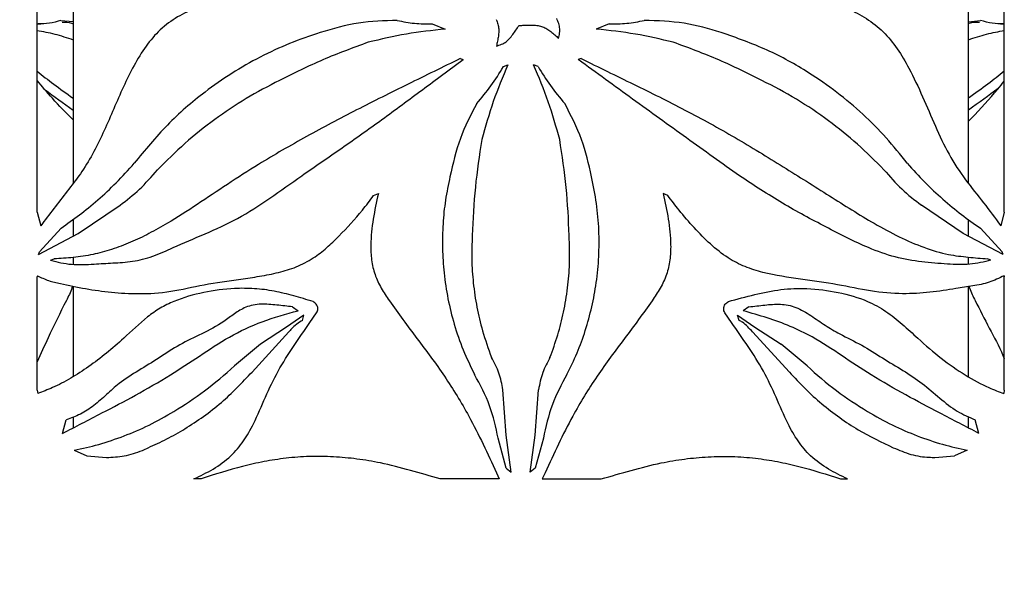
# Model space of a CAD drawing. Units: millimetres. Extents: x 466 to 4646, y 11 to 4868.
# Drawn here: x 913 to 1088, y 2544 to 2643 of the extents above; entities that cross this region are included whole.
import ezdxf

# ---------------------------------------------------------------- set-up
doc = ezdxf.new("R2010")
doc.units = ezdxf.units.MM
doc.header["$PDSIZE"] = -1
doc.dimstyles.new('50', dxfattribs={"dimscale": 25, "dimtxt": 2.5, "dimasz": 2.5, "dimexe": 1.25, "dimexo": 0.625, "dimtad": 0, "dimtih": 1, "dimtoh": 1, "dimdec": 0, "dimzin": 0, "dimdsep": 46, "dimlunit": 6, "dimtxsty": 'Standard', "dimcen": 2.5, "dimse1": 1, "dimse2": 1, "dimclrd": 5, "dimclre": 5, "dimclrt": 2, "dimadec": 0, "dimazin": 0, "dimtfac": 1, "dimtdec": 4, "dimtofl": 0, "dimtmove": 1, "dimatfit": 3, "dimfxl": 1, "dimtolj": 1, "dimtzin": 0, "dimarcsym": 0})

# ---------------------------------------------------------------- blocks, each defined once
blk = doc.blocks.new('*D77')
at = {"color": 5, "lineweight": -2, "transparency": 16777216}
for p, q in [((932.42, 3149.09), (675.39, 3149.09)), ((697.89, 3113.09), (697.89, 2664.58)), ((697.89, 2184.86), (697.89, 2600.08)), ((932.42, 2148.86), (675.39, 2148.86))]:
    blk.add_line(p, q, dxfattribs=at)
at = {"color": 5, "transparency": 16777216}
for points in [[(691.89, 3113.09), (703.89, 3113.09), (697.89, 3149.09)], [(691.89, 2184.86), (703.89, 2184.86), (697.89, 2148.86)]]:
    blk.add_solid(points, dxfattribs=at)
at = {"layer": 'DEFPOINTS', "color": 0, "transparency": 16777216}
for p in [(943.67, 3149.09), (697.89, 2148.86), (943.67, 2148.86)]:
    blk.add_point(p, dxfattribs=at)
at = {"color": 2, "transparency": 16777216, "insert": (697.89, 2632.33), "char_height": 36, "attachment_point": 5}
blk.add_mtext('\\A1;1,000', dxfattribs=at)

msp = doc.modelspace()

# ---------------------------------------------------------------- linework, layer by layer
at = {"color": 7, "linetype": 'Continuous', "lineweight": 25}
for p, q in [((915.82, 2609.23), (915.82, 2678.85)), ((1087.59, 2609.23), (1087.59, 2678.85)), ((922.21, 2667.66), (922.21, 2614.38)), ((1081.21, 2614.37), (1081.21, 2667.58)), ((915.95, 2642.7), (916.49, 2642.7)), ((920.03, 2643.31), (922.21, 2643.1)), ((986, 2642.71), (988.3, 2641.79)), ((997.35, 2643.45), (997.44, 2643.25)), ((997.44, 2643.25), (997.51, 2643.05)), ((997.51, 2643.05), (997.58, 2642.84)), ((997.58, 2642.84), (997.64, 2642.64)), ((997.64, 2642.64), (997.69, 2642.44)), ((997.69, 2642.44), (997.73, 2642.23)), ((1001.27, 2642.21), (1001.41, 2642.41)), ((1001.41, 2642.41), (1001.64, 2642.42)), ((1001.64, 2642.42), (1001.87, 2642.44)), ((1001.87, 2642.44), (1002.1, 2642.45)), ((1002.1, 2642.45), (1002.33, 2642.47)), ((1002.33, 2642.47), (1002.56, 2642.48)), ((1002.56, 2642.48), (1002.79, 2642.49)), ((1002.79, 2642.49), (1003.01, 2642.5)), ((1003.01, 2642.5), (1003.24, 2642.5)), ((1003.24, 2642.5), (1003.47, 2642.5)), ((1003.47, 2642.5), (1003.69, 2642.5)), ((1003.69, 2642.5), (1003.91, 2642.49)), ((1003.91, 2642.49), (1004.13, 2642.48)), ((1004.13, 2642.48), (1004.35, 2642.46)), ((1004.35, 2642.46), (1004.56, 2642.43)), ((1004.56, 2642.43), (1004.77, 2642.4)), ((1004.77, 2642.4), (1004.98, 2642.36)), ((1004.98, 2642.36), (1005.19, 2642.31)), ((1008.19, 2643.44), (1008.09, 2643.67)), ((1008.29, 2643.21), (1008.19, 2643.44)), ((1008.38, 2642.98), (1008.29, 2643.21)), ((1008.46, 2642.75), (1008.38, 2642.98)), ((1008.52, 2642.51), (1008.46, 2642.75)), ((1008.58, 2642.28), (1008.52, 2642.51)), ((1017.41, 2642.71), (1015.11, 2641.79)), ((1081.21, 2643.09), (1083.38, 2643.31)), ((1086.93, 2642.7), (1087.46, 2642.7)), ((997.73, 2642.23), (997.77, 2642.02)), ((997.76, 2640.74), (997.73, 2640.52)), ((997.78, 2640.95), (997.76, 2640.74)), ((997.77, 2642.02), (997.79, 2641.81)), ((997.79, 2641.17), (997.78, 2640.95)), ((997.79, 2641.81), (997.8, 2641.6)), ((997.8, 2641.39), (997.79, 2641.17)), ((997.8, 2641.6), (997.8, 2641.39)), ((999.98, 2640.41), (1000.13, 2640.61)), ((1000.13, 2640.61), (1000.28, 2640.81)), ((1000.28, 2640.81), (1000.42, 2641.01)), ((1000.42, 2641.01), (1000.57, 2641.21)), ((1000.57, 2641.21), (1000.71, 2641.41)), ((1000.71, 2641.41), (1000.85, 2641.61)), ((1000.85, 2641.61), (1000.99, 2641.81)), ((1000.99, 2641.81), (1001.13, 2642.01)), ((1001.13, 2642.01), (1001.27, 2642.21)), ((1005.19, 2642.31), (1005.39, 2642.25)), ((1005.39, 2642.25), (1005.59, 2642.18)), ((1005.59, 2642.18), (1005.79, 2642.1)), ((1005.79, 2642.1), (1005.98, 2642.01)), ((1005.98, 2642.01), (1006.17, 2641.92)), ((1006.17, 2641.92), (1006.35, 2641.81)), ((1006.35, 2641.81), (1006.54, 2641.7)), ((1006.54, 2641.7), (1006.72, 2641.58)), ((1006.72, 2641.58), (1006.89, 2641.45)), ((1006.89, 2641.45), (1007.07, 2641.32)), ((1007.07, 2641.32), (1007.24, 2641.18)), ((1007.24, 2641.18), (1007.42, 2641.04)), ((1007.42, 2641.04), (1007.59, 2640.89)), ((1007.59, 2640.89), (1007.76, 2640.74)), ((1007.76, 2640.74), (1007.92, 2640.59)), ((1008.52, 2640.59), (1008.56, 2640.83)), ((1008.56, 2640.83), (1008.6, 2641.07)), ((1008.61, 2642.04), (1008.58, 2642.28)), ((1008.6, 2641.07), (1008.62, 2641.32)), ((1008.63, 2641.8), (1008.61, 2642.04)), ((1008.62, 2641.32), (1008.64, 2641.56)), ((1008.64, 2641.56), (1008.63, 2641.8)), ((997.43, 2638.97), (997.37, 2638.75)), ((997.48, 2639.19), (997.43, 2638.97)), ((997.53, 2639.42), (997.48, 2639.19)), ((997.57, 2639.64), (997.53, 2639.42)), ((997.62, 2639.86), (997.57, 2639.64)), ((997.58, 2638.82), (997.82, 2638.9)), ((997.66, 2640.08), (997.62, 2639.86)), ((997.7, 2640.3), (997.66, 2640.08)), ((997.73, 2640.52), (997.7, 2640.3)), ((997.82, 2638.9), (998.05, 2638.98)), ((998.05, 2638.98), (998.28, 2639.07)), ((998.28, 2639.07), (998.5, 2639.17)), ((998.5, 2639.17), (998.72, 2639.28)), ((998.72, 2639.28), (998.93, 2639.4)), ((998.93, 2639.4), (999.13, 2639.54)), ((999.13, 2639.54), (999.31, 2639.69)), ((999.31, 2639.69), (999.49, 2639.86)), ((999.49, 2639.86), (999.66, 2640.03)), ((999.66, 2640.03), (999.82, 2640.22)), ((999.82, 2640.22), (999.98, 2640.41)), ((1007.92, 2640.59), (1008.09, 2640.44)), ((1008.09, 2640.44), (1008.26, 2640.28)), ((1008.26, 2640.28), (1008.42, 2640.13)), ((1008.42, 2640.13), (1008.47, 2640.34)), ((1008.47, 2640.34), (1008.52, 2640.59)), ((997.37, 2638.75), (997.58, 2638.82)), ((990.97, 2636.53), (991.48, 2636.36)), ((998.63, 2635.11), (999.41, 2635.41)), ((1004.78, 2635.11), (1004, 2635.41)), ((1012.44, 2636.53), (1011.93, 2636.36)), ((975.58, 2612.18), (976.42, 2612.55)), ((1027.84, 2612.18), (1027, 2612.55)), ((915.82, 2609.23), (916.45, 2606.83)), ((923.12, 2605.46), (930.55, 2610.49)), ((1080.29, 2605.46), (1072.86, 2610.49)), ((1087.59, 2609.23), (1086.96, 2606.83)), ((922.21, 2607.96), (922.21, 2604.97)), ((1081.21, 2604.97), (1081.21, 2607.97)), ((920.07, 2606.43), (916.22, 2602.18)), ((1087.19, 2602.18), (1083.34, 2606.43)), ((916.04, 2601.7), (923.12, 2605.46)), ((1087.38, 2601.7), (1080.29, 2605.46)), ((916.04, 2601.7), (916.22, 2602.18)), ((1087.38, 2601.7), (1087.19, 2602.18)), ((918.2, 2600.7), (918.82, 2600.96)), ((922.21, 2601.19), (922.21, 2599.99)), ((1081.21, 2600), (1081.21, 2601.26)), ((1085.21, 2600.7), (1084.59, 2600.96)), ((915.87, 2597.96), (915.82, 2597.76)), ((915.82, 2577.6), (915.82, 2597.76)), ((1087.55, 2597.96), (1087.59, 2597.76)), ((1087.59, 2577.6), (1087.59, 2597.76)), ((922.21, 2596.11), (922.21, 2580.02)), ((1081.21, 2580.04), (1081.21, 2596.02)), ((961.19, 2592.44), (962.18, 2591.74)), ((1042.22, 2592.44), (1041.23, 2591.74)), ((963.19, 2590.92), (960.13, 2588.84)), ((962.94, 2590.03), (963.19, 2590.92)), ((964.26, 2589.66), (965.45, 2591.35)), ((1039.15, 2589.66), (1037.96, 2591.35)), ((1040.22, 2590.92), (1043.28, 2588.84)), ((1040.48, 2590.03), (1040.22, 2590.92)), ((960.13, 2588.84), (955.46, 2585.78)), ((1043.28, 2588.84), (1047.95, 2585.78)), ((960.53, 2587.96), (954, 2580.85)), ((1049.41, 2580.85), (1042.88, 2587.96)), ((955.46, 2585.78), (950.86, 2581.92)), ((1052.56, 2581.92), (1047.95, 2585.78)), ((999.12, 2569.65), (998.55, 2577.71)), ((1004.29, 2569.65), (1004.86, 2577.71)), ((915.82, 2577.6), (915.92, 2577.02)), ((1087.59, 2577.6), (1087.49, 2577.02)), ((922.21, 2572.86), (922.21, 2570.92)), ((1081.21, 2570.92), (1081.21, 2572.96)), ((920.32, 2569.94), (920.99, 2572.38)), ((1083.09, 2569.94), (1082.42, 2572.38)), ((999.12, 2563.77), (997.69, 2569.08)), ((1000.02, 2563.07), (999.12, 2569.65)), ((1003.39, 2563.07), (1004.29, 2569.65)), ((1005.73, 2569.08), (1004.29, 2563.77)), ((922.4, 2566.96), (924.64, 2565.95)), ((924.64, 2565.95), (928.15, 2565.67)), ((1075.26, 2565.67), (1078.77, 2565.95)), ((1081.01, 2566.96), (1078.77, 2565.95)), ((999.12, 2563.77), (1000.02, 2563.07)), ((1004.29, 2563.77), (1003.39, 2563.07)), ((997.39, 2562.96), (997.9, 2561.86)), ((1006.02, 2562.96), (1005.51, 2561.86)), ((944.92, 2561.86), (943.67, 2561.86)), ((997.9, 2561.86), (987.41, 2561.86)), ((1005.51, 2561.86), (1016, 2561.86)), ((1058.49, 2561.86), (1059.74, 2561.86))]:
    msp.add_line(p, q, dxfattribs=at)
for major_axis, start_param, end_param in [((108.89, 24.73), 2.398245, 2.400452), ((108.89, -24.73), 0.74114, 0.743348)]:
    msp.add_ellipse((1001.71, 2636.4), major_axis=major_axis, ratio=0.332696, start_param=start_param, end_param=end_param, dxfattribs=at)
for points, knots in [([(955.42, 2648.55), (953.39, 2648.18), (949.32, 2647.42), (944.3, 2645.81), (940.27, 2643.77), (937.26, 2641.44), (934.78, 2638.36), (932.71, 2634.83), (930.89, 2631.05), (929.22, 2627.13), (927.52, 2623.25), (925.68, 2619.48), (923.53, 2616.01), (920.3, 2611.91), (917.99, 2608.86), (916.45, 2606.83)], [0, 0, 0, 0, 0.10127, 0.203727, 0.266882, 0.331598, 0.394936, 0.459955, 0.526558, 0.593208, 0.659846, 0.726421, 0.794276, 0.862224, 1, 1, 1, 1]), ([(1047.99, 2648.55), (1050.03, 2648.18), (1054.1, 2647.44), (1059.14, 2645.8), (1063.15, 2643.75), (1066.17, 2641.42), (1068.65, 2638.34), (1070.94, 2634.42), (1073.11, 2629.75), (1075.32, 2624.53), (1077.69, 2619.41), (1080.67, 2614.91), (1083.94, 2610.94), (1085.95, 2608.2), (1086.96, 2606.83)], [0, 0, 0, 0, 0.101975, 0.203764, 0.267793, 0.331641, 0.39571, 0.460015, 0.548846, 0.637783, 0.726482, 0.817215, 0.908619, 1, 1, 1, 1]), ([(920.03, 2643.31), (919.35, 2643.11), (917.97, 2642.71), (916.64, 2642.71), (915.97, 2642.71)], [0, 0, 0, 0, 0.49574, 1, 1, 1, 1]), ([(920.23, 2643.01), (920.78, 2643.01), (921.43, 2643.01), (922.11, 2642.78), (922.21, 2642.75)], [0, 0, 0, 0, 0.864708, 1, 1, 1, 1]), ([(979.77, 2643.31), (977.46, 2643.25), (972.76, 2643.12), (968.34, 2641.83), (966.1, 2641.18)], [0, 0, 0, 0, 0.492303, 1, 1, 1, 1]), ([(979.77, 2643.31), (980.79, 2643.11), (982.84, 2642.71), (984.94, 2642.71), (986, 2642.71)], [0, 0, 0, 0, 0.495742, 1, 1, 1, 1]), ([(1017.41, 2642.71), (1018.45, 2642.71), (1020.56, 2642.71), (1022.61, 2643.11), (1023.64, 2643.31)], [0, 0, 0, 0, 0.495702, 1, 1, 1, 1]), ([(1037.31, 2641.18), (1035.14, 2641.82), (1030.72, 2643.1), (1026.03, 2643.24), (1023.64, 2643.31)], [0, 0, 0, 0, 0.492545, 1, 1, 1, 1]), ([(1081.21, 2642.77), (1081.25, 2642.78), (1081.93, 2643.01), (1082.58, 2643), (1083.19, 2643)], [0, 0, 0, 0, 0.060674, 1, 1, 1, 1]), ([(1087.44, 2642.71), (1086.78, 2642.71), (1085.45, 2642.71), (1084.07, 2643.11), (1083.38, 2643.31)], [0, 0, 0, 0, 0.495697, 1, 1, 1, 1]), ([(915.82, 2641.53), (916.84, 2641.35), (918.87, 2640.99), (921.1, 2640.25), (922.21, 2639.88)], [0, 0, 0, 0, 0.502505, 1, 1, 1, 1]), ([(966.1, 2641.18), (964.26, 2640.55), (960.59, 2639.3), (955.34, 2636.84), (950.32, 2633.96), (944.72, 2630.03), (938.74, 2624.87), (934.96, 2620.25), (933.06, 2617.93)], [0, 0, 0, 0, 0.1372419, 0.2745021, 0.4160924, 0.5576973, 0.7771756, 1, 1, 1, 1]), ([(988.3, 2641.79), (985.99, 2641.53), (981.34, 2641.03), (976.87, 2639.97), (974.62, 2639.44)], [0, 0, 0, 0, 0.497477, 1, 1, 1, 1]), ([(1028.79, 2639.44), (1026.57, 2639.96), (1022.09, 2641.02), (1017.45, 2641.53), (1015.11, 2641.79)], [0, 0, 0, 0, 0.497536, 1, 1, 1, 1]), ([(1070.35, 2617.93), (1069.13, 2619.46), (1066.68, 2622.53), (1062.49, 2626.73), (1057.9, 2630.6), (1052.29, 2634.5), (1045.53, 2638.26), (1040.07, 2640.2), (1037.31, 2641.18)], [0, 0, 0, 0, 0.14545, 0.290902, 0.440361, 0.589807, 0.793184, 1, 1, 1, 1]), ([(1081.21, 2639.88), (1082.3, 2640.24), (1084.52, 2640.99), (1086.55, 2641.34), (1087.59, 2641.53)], [0, 0, 0, 0, 0.49025, 1, 1, 1, 1]), ([(974.62, 2639.44), (971.91, 2638.44), (966.46, 2636.43), (961.4, 2633.92), (958.86, 2632.65)], [0, 0, 0, 0, 0.497868, 1, 1, 1, 1]), ([(1044.55, 2632.65), (1042.03, 2633.91), (1036.97, 2636.42), (1031.53, 2638.43), (1028.79, 2639.44)], [0, 0, 0, 0, 0.497958, 1, 1, 1, 1]), ([(918.2, 2600.7), (919.42, 2600.4), (921.89, 2599.79), (925.64, 2600.01), (929.26, 2600.22), (932.77, 2600.41), (936.38, 2601.3), (940.58, 2603.26), (945.62, 2605.35), (951.5, 2608.01), (957.16, 2611.7), (963.23, 2616.04), (969.9, 2620.62), (977.08, 2625.68), (984.22, 2631.01), (989.06, 2634.58), (991.48, 2636.36)], [0, 0, 0, 0, 0.057875, 0.117231, 0.164721, 0.212195, 0.26114, 0.310325, 0.386042, 0.461618, 0.539241, 0.616981, 0.712135, 0.807277, 0.903637, 1, 1, 1, 1]), ([(990.97, 2636.53), (987.87, 2635.02), (981.66, 2631.99), (972.5, 2627.43), (963.61, 2622.71), (955.98, 2618.33), (949.58, 2614.2), (944.23, 2610.58), (939.62, 2607.62), (935.68, 2605.41), (932.37, 2603.82), (929.04, 2602.57), (925.63, 2601.65), (922.19, 2601.14), (919.95, 2601.02), (918.82, 2600.96)], [0, 0, 0, 0, 0.114734, 0.230114, 0.345186, 0.460255, 0.538733, 0.617258, 0.695671, 0.744047, 0.792408, 0.842101, 0.89179, 0.945714, 1, 1, 1, 1]), ([(999.41, 2635.41), (998.51, 2633.26), (996.69, 2628.94), (995.42, 2624.42), (994.79, 2622.16)], [0, 0, 0, 0, 0.4982656, 1, 1, 1, 1]), ([(1008.62, 2622.16), (1007.99, 2624.41), (1006.73, 2628.92), (1004.91, 2633.24), (1004, 2635.41)], [0, 0, 0, 0, 0.498269, 1, 1, 1, 1]), ([(1085.21, 2600.7), (1083.98, 2600.41), (1081.51, 2599.82), (1077.38, 2600.01), (1072.95, 2600.36), (1068.2, 2601.12), (1062.51, 2603.2), (1055.91, 2606.59), (1048.17, 2610.71), (1039.93, 2616.07), (1031.15, 2622.43), (1021.58, 2629.32), (1015.15, 2634.01), (1011.93, 2636.36)], [0, 0, 0, 0, 0.058585, 0.117381, 0.181786, 0.246238, 0.310168, 0.41225, 0.514531, 0.616501, 0.744259, 0.872207, 1, 1, 1, 1]), ([(1012.44, 2636.53), (1015.54, 2635.01), (1021.76, 2631.98), (1030.96, 2627.44), (1039.85, 2622.54), (1048.35, 2617.32), (1056.56, 2612.13), (1063.33, 2607.86), (1068.89, 2604.79), (1073.32, 2602.92), (1077.44, 2601.66), (1081.23, 2601.25), (1083.47, 2601.05), (1084.59, 2600.96)], [0, 0, 0, 0, 0.115077, 0.230154, 0.346369, 0.462953, 0.579531, 0.69574, 0.761086, 0.82658, 0.891809, 0.945865, 1, 1, 1, 1]), ([(915.82, 2634.28), (916.78, 2633.52), (918.74, 2631.94), (921.03, 2630.34), (922.21, 2629.51)], [0, 0, 0, 0, 0.483646, 1, 1, 1, 1]), ([(993.89, 2628.54), (994.75, 2629.58), (996.49, 2631.65), (997.92, 2633.95), (998.63, 2635.11)], [0, 0, 0, 0, 0.497648, 1, 1, 1, 1]), ([(1004.78, 2635.11), (1005.49, 2633.96), (1006.91, 2631.66), (1008.65, 2629.59), (1009.52, 2628.54)], [0, 0, 0, 0, 0.49766, 1, 1, 1, 1]), ([(1087.59, 2634.28), (1086.64, 2633.52), (1084.67, 2631.94), (1082.39, 2630.34), (1081.21, 2629.51)], [0, 0, 0, 0, 0.480709, 1, 1, 1, 1]), ([(922.21, 2625.65), (920.94, 2626.92), (918.64, 2629.23), (916.7, 2631.58), (915.82, 2632.64)], [0, 0, 0, 0, 0.551418, 1, 1, 1, 1]), ([(958.86, 2632.65), (956.86, 2631.61), (952.84, 2629.52), (947.26, 2625.74), (941.97, 2621.54), (938.79, 2618.36), (937.19, 2616.77)], [0, 0, 0, 0, 0.246254, 0.492545, 0.746262, 1, 1, 1, 1]), ([(1066.22, 2616.77), (1064.67, 2618.32), (1061.58, 2621.41), (1056.37, 2625.58), (1050.74, 2629.42), (1046.61, 2631.58), (1044.55, 2632.65)], [0, 0, 0, 0, 0.246478, 0.492939, 0.746489, 1, 1, 1, 1]), ([(1081.21, 2625.43), (1081.37, 2625.59), (1083.26, 2627.42), (1085.37, 2629.85), (1087.2, 2632.07), (1087.59, 2632.54)], [0, 0, 0, 0, 0.069642, 0.801344, 1, 1, 1, 1]), ([(917.23, 2630.98), (918.83, 2629.82), (920.43, 2628.66), (922.2, 2627.39), (922.21, 2627.39)], [0, 0, 0, 0, 0.997512, 1, 1, 1, 1]), ([(1086.48, 2631.2), (1084.8, 2629.95), (1083.11, 2628.7), (1081.21, 2627.39), (1081.21, 2627.39)], [0, 0, 0, 0, 0.997675, 1, 1, 1, 1]), ([(993.89, 2628.54), (992.83, 2626.51), (990.69, 2622.38), (989.66, 2617.85), (989.14, 2615.55)], [0, 0, 0, 0, 0.4927289, 1, 1, 1, 1]), ([(1014.27, 2615.55), (1013.77, 2617.78), (1012.74, 2622.32), (1010.61, 2626.45), (1009.52, 2628.54)], [0, 0, 0, 0, 0.492712, 1, 1, 1, 1]), ([(994.79, 2622.16), (994.35, 2619.34), (993.49, 2613.68), (993.23, 2607.96), (993.1, 2605.09)], [0, 0, 0, 0, 0.49871, 1, 1, 1, 1]), ([(1010.31, 2605.09), (1010.18, 2607.94), (1009.93, 2613.66), (1009.06, 2619.32), (1008.62, 2622.16)], [0, 0, 0, 0, 0.498709, 1, 1, 1, 1]), ([(920.07, 2606.43), (921.15, 2607.19), (923.32, 2608.69), (926.61, 2611.39), (929.89, 2614.42), (932, 2616.76), (933.06, 2617.93)], [0, 0, 0, 0, 0.2457522, 0.493053, 0.7455452, 1, 1, 1, 1]), ([(1070.35, 2617.93), (1071.38, 2616.79), (1073.42, 2614.52), (1076.67, 2611.51), (1079.99, 2608.76), (1082.22, 2607.21), (1083.34, 2606.43)], [0, 0, 0, 0, 0.24637, 0.492757, 0.746366, 1, 1, 1, 1]), ([(930.55, 2610.49), (931.71, 2611.38), (934.06, 2613.19), (936.14, 2615.57), (937.19, 2616.77)], [0, 0, 0, 0, 0.495066, 1, 1, 1, 1]), ([(1066.22, 2616.77), (1067.25, 2615.59), (1069.33, 2613.21), (1071.67, 2611.4), (1072.86, 2610.49)], [0, 0, 0, 0, 0.494799, 1, 1, 1, 1]), ([(989.14, 2615.55), (988.85, 2614.17), (988.27, 2611.4), (987.84, 2607.14), (987.74, 2602.82), (988.03, 2598.36), (988.71, 2593.85), (989.85, 2589.26), (991.4, 2584.74), (992.8, 2581.84), (993.5, 2580.39)], [0, 0, 0, 0, 0.117061, 0.234122, 0.35459, 0.475058, 0.604013, 0.732968, 0.866484, 1, 1, 1, 1]), ([(1009.91, 2580.39), (1010.53, 2581.66), (1011.77, 2584.21), (1013.23, 2588.24), (1014.38, 2592.42), (1015.19, 2596.81), (1015.63, 2601.36), (1015.64, 2606.07), (1015.24, 2610.83), (1014.6, 2613.97), (1014.27, 2615.55)], [0, 0, 0, 0, 0.1174, 0.2348, 0.355592, 0.476383, 0.605001, 0.733618, 0.866808, 1, 1, 1, 1]), ([(915.87, 2597.96), (916.52, 2597.64), (917.82, 2597.01), (920.66, 2596.41), (924.33, 2595.62), (928.98, 2594.97), (934.03, 2594.66), (939.55, 2595.01), (945.52, 2596.48), (950.86, 2597.19), (955.32, 2597.83), (958.63, 2598.48), (961.88, 2599.44), (964.77, 2600.95), (967.26, 2602.89), (970.18, 2605.72), (973.01, 2608.79), (974.92, 2611.32), (975.58, 2612.18)], [0, 0, 0, 0, 0.040717, 0.081628, 0.164718, 0.245284, 0.326343, 0.416703, 0.508513, 0.605316, 0.653935, 0.70252, 0.748132, 0.794979, 0.834981, 0.875059, 0.957243, 1, 1, 1, 1]), ([(976.42, 2612.55), (976.08, 2611.05), (975.42, 2608.04), (975, 2604.08), (975.15, 2600.75), (975.73, 2598.13), (976.88, 2595.71), (979.41, 2591.95), (983.28, 2586.84), (988.24, 2580.17), (993.09, 2572.25), (995.83, 2566.35), (997.39, 2562.96)], [0, 0, 0, 0, 0.082446, 0.164673, 0.212337, 0.259852, 0.307373, 0.355102, 0.503778, 0.652454, 0.800588, 1, 1, 1, 1]), ([(1027, 2612.55), (1027.33, 2611.05), (1027.99, 2608.04), (1028.41, 2604.08), (1028.26, 2600.75), (1027.68, 2598.13), (1026.53, 2595.71), (1024.01, 2591.95), (1020.13, 2586.84), (1015.17, 2580.17), (1010.32, 2572.25), (1007.59, 2566.35), (1006.02, 2562.96)], [0, 0, 0, 0, 0.082446, 0.164673, 0.212337, 0.259852, 0.307373, 0.355102, 0.503778, 0.652454, 0.800588, 1, 1, 1, 1]), ([(1087.55, 2597.96), (1086.67, 2597.52), (1084.91, 2596.65), (1082.01, 2596.13), (1078.55, 2595.59), (1074.42, 2594.96), (1069.37, 2594.63), (1063.86, 2595.14), (1057.86, 2596.45), (1051.46, 2597.34), (1045.88, 2598.14), (1041.52, 2599.47), (1038.33, 2601.12), (1035.33, 2603.54), (1032.48, 2606.47), (1029.98, 2609.36), (1028.49, 2611.32), (1027.84, 2612.18)], [0, 0, 0, 0, 0.054641, 0.109744, 0.16487, 0.245703, 0.326483, 0.417399, 0.508539, 0.605578, 0.70249, 0.748763, 0.794908, 0.848789, 0.903023, 0.957246, 1, 1, 1, 1]), ([(993.1, 2605.09), (993.05, 2603.69), (992.94, 2600.88), (993.23, 2596.63), (993.86, 2592.38), (994.9, 2587.94), (995.95, 2585.01), (996.51, 2583.45)], [0, 0, 0, 0, 0.190744, 0.381488, 0.577784, 0.774081, 1, 1, 1, 1]), ([(1006.9, 2583.45), (1007.38, 2584.77), (1008.34, 2587.41), (1009.38, 2591.54), (1010.08, 2595.77), (1010.47, 2600.32), (1010.37, 2603.43), (1010.31, 2605.09)], [0, 0, 0, 0, 0.190754, 0.381508, 0.577796, 0.774083, 1, 1, 1, 1]), ([(922.11, 2596.13), (922.07, 2596.01), (921.78, 2595.09), (920.23, 2592.04), (918.11, 2587.73), (916.46, 2584.08), (915.82, 2582.67)], [0, 0, 0, 0, 0.022926, 0.183909, 0.682681, 1, 1, 1, 1]), ([(964.83, 2593.38), (963.68, 2593.72), (961.38, 2594.39), (957.91, 2595.28), (954.39, 2595.72), (950.16, 2595.75), (945.32, 2595.06), (940.91, 2593.85), (937.65, 2592.23), (934.6, 2590.12), (931.57, 2587.12), (928.12, 2584.15), (924.96, 2581.76), (921.78, 2579.66), (918.72, 2578.08), (916.79, 2577.35), (915.92, 2577.02)], [0, 0, 0, 0, 0.058911, 0.11775, 0.178076, 0.238399, 0.335627, 0.434894, 0.483817, 0.532755, 0.633996, 0.708351, 0.78273, 0.859377, 0.936019, 1, 1, 1, 1]), ([(1038.58, 2593.38), (1040.14, 2593.81), (1043.26, 2594.66), (1047.91, 2595.6), (1052.93, 2595.82), (1058.12, 2595.09), (1062.83, 2593.78), (1066.59, 2591.71), (1069.5, 2589.38), (1072.69, 2586.39), (1076.38, 2583.2), (1080.63, 2580.24), (1084.36, 2578.2), (1086.62, 2577.35), (1087.49, 2577.02)], [0, 0, 0, 0, 0.079577, 0.159175, 0.238166, 0.336548, 0.434825, 0.500792, 0.567305, 0.633846, 0.734529, 0.835486, 0.935987, 1, 1, 1, 1]), ([(1081.33, 2596.04), (1081.35, 2595.96), (1081.63, 2595.06), (1082.9, 2592.61), (1084.88, 2588.6), (1086.74, 2585.32), (1087.51, 2583.4), (1087.59, 2583.21)], [0, 0, 0, 0, 0.015882, 0.184207, 0.570527, 0.956982, 1, 1, 1, 1]), ([(920.32, 2569.94), (922.62, 2571.13), (926.78, 2573.28), (933.3, 2576.68), (939.12, 2580.07), (944.64, 2583.66), (949.9, 2587.22), (955.76, 2589.97), (960.03, 2591.15), (962.18, 2591.74)], [0, 0, 0, 0, 0.187939, 0.339325, 0.491723, 0.617246, 0.743081, 0.870274, 1, 1, 1, 1]), ([(961.19, 2592.44), (960.25, 2592.54), (958.37, 2592.73), (955.58, 2593.03), (952.95, 2592.56), (950.83, 2591.21), (948.36, 2589.36), (945.05, 2587.57), (941.07, 2585.79), (937.47, 2583.29), (933.83, 2581.13), (930.64, 2579.14), (928.12, 2576.82), (925.9, 2574.81), (923.5, 2573.24), (921.83, 2572.67), (920.99, 2572.38)], [0, 0, 0, 0, 0.0568558, 0.1137689, 0.1708868, 0.2178025, 0.2649682, 0.3584428, 0.4514134, 0.5448346, 0.6378898, 0.7309879, 0.7973248, 0.8636264, 0.9317461, 1, 1, 1, 1]), ([(965.45, 2591.35), (965.51, 2591.46), (965.63, 2591.68), (965.68, 2592.09), (965.62, 2592.52), (965.35, 2593.01), (965.03, 2593.24), (964.83, 2593.38)], [0, 0, 0, 0, 0.157832, 0.314721, 0.49897, 0.694008, 1, 1, 1, 1]), ([(1037.96, 2591.35), (1037.9, 2591.46), (1037.78, 2591.68), (1037.74, 2592.09), (1037.79, 2592.52), (1038.06, 2593.01), (1038.38, 2593.24), (1038.58, 2593.38)], [0, 0, 0, 0, 0.157832, 0.314721, 0.49897, 0.694008, 1, 1, 1, 1]), ([(1083.09, 2569.94), (1080.79, 2571.13), (1076.63, 2573.28), (1070.11, 2576.7), (1064.28, 2580.06), (1058.78, 2583.7), (1054.1, 2586.84), (1049.6, 2589.04), (1045.48, 2590.49), (1042.65, 2591.32), (1041.23, 2591.74)], [0, 0, 0, 0, 0.187948, 0.339857, 0.491739, 0.617426, 0.743111, 0.82853, 0.914275, 1, 1, 1, 1]), ([(1042.22, 2592.44), (1043.16, 2592.54), (1045.04, 2592.75), (1047.83, 2593.03), (1050.69, 2592.47), (1053.26, 2590.89), (1055.77, 2589.13), (1058.79, 2587.34), (1062.31, 2585.69), (1065.96, 2583.31), (1069.59, 2581.15), (1073.05, 2578.91), (1076.11, 2576.18), (1079.19, 2573.73), (1081.35, 2572.83), (1082.42, 2572.38)], [0, 0, 0, 0, 0.057012, 0.113889, 0.171062, 0.233478, 0.296228, 0.35875, 0.452011, 0.54523, 0.638478, 0.731568, 0.821552, 0.911439, 1, 1, 1, 1]), ([(962.94, 2590.03), (962.24, 2589.58), (961.34, 2588.99), (960.68, 2588.15), (960.53, 2587.96)], [0, 0, 0, 0, 0.779171, 1, 1, 1, 1]), ([(1042.88, 2587.96), (1042.32, 2588.59), (1041.6, 2589.4), (1040.68, 2589.92), (1040.48, 2590.03)], [0, 0, 0, 0, 0.779136, 1, 1, 1, 1]), ([(943.67, 2561.86), (944.81, 2562.41), (947.09, 2563.5), (950.16, 2565.69), (952.54, 2568.53), (954.55, 2572.09), (956.32, 2576.38), (958.54, 2581.07), (961.31, 2585.42), (963.28, 2588.25), (964.26, 2589.66)], [0, 0, 0, 0, 0.116353, 0.232155, 0.330587, 0.429459, 0.571757, 0.713844, 0.856894, 1, 1, 1, 1]), ([(1059.74, 2561.86), (1058.6, 2562.41), (1056.32, 2563.5), (1053.25, 2565.69), (1050.87, 2568.53), (1048.87, 2572.09), (1047.09, 2576.38), (1044.88, 2581.07), (1042.1, 2585.42), (1040.14, 2588.25), (1039.15, 2589.66)], [0, 0, 0, 0, 0.116353, 0.232155, 0.330587, 0.429459, 0.571757, 0.713844, 0.856894, 1, 1, 1, 1]), ([(998.55, 2577.71), (998.36, 2578.7), (997.96, 2580.71), (997, 2582.52), (996.51, 2583.45)], [0, 0, 0, 0, 0.49034, 1, 1, 1, 1]), ([(1006.9, 2583.45), (1006.43, 2582.56), (1005.46, 2580.75), (1005.06, 2578.74), (1004.86, 2577.71)], [0, 0, 0, 0, 0.490334, 1, 1, 1, 1]), ([(940.12, 2573.85), (941.96, 2575.01), (945.65, 2577.34), (949.11, 2580.39), (950.86, 2581.92)], [0, 0, 0, 0, 0.496181, 1, 1, 1, 1]), ([(1052.56, 2581.92), (1054.27, 2580.41), (1057.73, 2577.36), (1061.43, 2575.03), (1063.29, 2573.85)], [0, 0, 0, 0, 0.4961121, 1, 1, 1, 1]), ([(935.54, 2567.4), (936.64, 2567.9), (938.82, 2568.89), (942.11, 2570.75), (945.37, 2572.92), (949.48, 2576.09), (952.22, 2578.98), (954, 2580.85)], [0, 0, 0, 0, 0.167871, 0.335728, 0.508188, 0.680637, 1, 1, 1, 1]), ([(997.69, 2569.08), (997.27, 2571.03), (996.42, 2575), (994.49, 2578.57), (993.5, 2580.39)], [0, 0, 0, 0, 0.490685, 1, 1, 1, 1]), ([(1009.91, 2580.39), (1008.96, 2578.64), (1007.02, 2575.08), (1006.16, 2571.11), (1005.73, 2569.08)], [0, 0, 0, 0, 0.490664, 1, 1, 1, 1]), ([(1049.41, 2580.85), (1050.33, 2579.85), (1052.16, 2577.85), (1055.17, 2575.15), (1058.33, 2572.71), (1062.57, 2569.91), (1065.78, 2568.39), (1067.87, 2567.4)], [0, 0, 0, 0, 0.167467, 0.33494, 0.507631, 0.680334, 1, 1, 1, 1]), ([(931.28, 2569.5), (932.75, 2570.1), (935.7, 2571.3), (938.64, 2573), (940.12, 2573.85)], [0, 0, 0, 0, 0.4974603, 1, 1, 1, 1]), ([(1063.29, 2573.85), (1064.75, 2573.01), (1067.7, 2571.31), (1070.65, 2570.11), (1072.13, 2569.5)], [0, 0, 0, 0, 0.497358, 1, 1, 1, 1]), ([(922.4, 2566.96), (923.84, 2567.27), (926.73, 2567.88), (929.76, 2568.96), (931.28, 2569.5)], [0, 0, 0, 0, 0.497876, 1, 1, 1, 1]), ([(1072.13, 2569.5), (1073.64, 2568.97), (1076.67, 2567.89), (1079.56, 2567.27), (1081.01, 2566.96)], [0, 0, 0, 0, 0.4977547, 1, 1, 1, 1]), ([(928.15, 2565.67), (929.19, 2565.72), (931.3, 2565.83), (933.8, 2566.58), (935.2, 2567.24), (935.54, 2567.4)], [0, 0, 0, 0, 0.423089, 0.85773, 1, 1, 1, 1]), ([(1067.87, 2567.4), (1068.91, 2566.96), (1071.02, 2566.06), (1073.52, 2565.7), (1074.92, 2565.68), (1075.26, 2565.67)], [0, 0, 0, 0, 0.423721, 0.861139, 1, 1, 1, 1]), ([(987.41, 2561.86), (985.64, 2562.37), (982.09, 2563.39), (977.18, 2564.68), (972.61, 2565.44), (968.4, 2565.83), (964.18, 2565.89), (960.06, 2565.59), (956.1, 2564.96), (950.99, 2563.81), (947.35, 2562.64), (944.92, 2561.86)], [0, 0, 0, 0, 0.121163, 0.242628, 0.337043, 0.431455, 0.52867, 0.625879, 0.718733, 0.811616, 1, 1, 1, 1]), ([(1016, 2561.86), (1017.77, 2562.37), (1021.32, 2563.39), (1026.24, 2564.68), (1030.81, 2565.44), (1035.01, 2565.83), (1039.23, 2565.89), (1043.35, 2565.59), (1047.31, 2564.96), (1052.43, 2563.81), (1056.06, 2562.64), (1058.49, 2561.86)], [0, 0, 0, 0, 0.1211628, 0.2426282, 0.3370431, 0.4314551, 0.5286698, 0.6258791, 0.7187329, 0.8116164, 1, 1, 1, 1])]:
    msp.add_open_spline(points, degree=3, knots=knots, dxfattribs=at)

# ---------------------------------------------------------------- dimensions: what is measured, and where the dimension line sits
at = {"color": 0}
dim = msp.add_linear_dim(base=(697.89, 2148.86), p1=(943.67, 3149.09), p2=(943.67, 2148.86), angle=90, dimstyle='50', override={"dimscale": 18, "dimtxt": 2, "dimasz": 2, "dimse1": 0, "dimse2": 0}, dxfattribs=at)
dim.commit()
dim.dimension.update_dxf_attribs({"geometry": '*D77', "text_midpoint": (697.89, 2632.33), "dimtype": 160})

doc.saveas('drawing.dxf')
